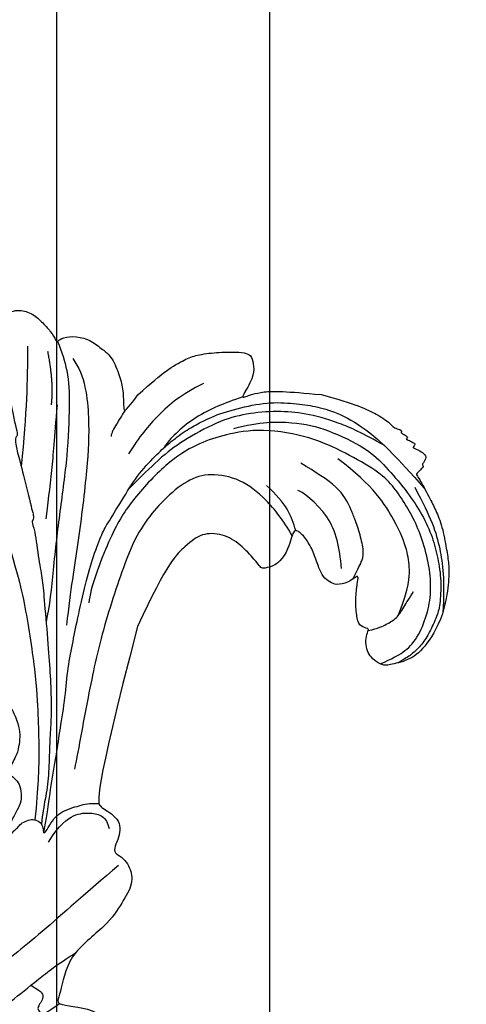
# Model space of a CAD drawing. Units: millimetres. Extents: x 2600 to 5120, y 2442 to 4224.
# Drawn here: x 3773 to 3815, y 3385 to 3477 of the extents above; entities that cross this region are included whole.
import ezdxf

# ---------------------------------------------------------------- set-up
doc = ezdxf.new("R2010")
doc.units = ezdxf.units.MM
doc.linetypes.add('HIDDEN', pattern=[9.525, 6.35, -3.175])
for name, color, linetype in [('A-04.尺寸標註', 4, 'Continuous'), ('H-06.木作(細線)', 8, 'Continuous'), ('H-08.木作(細線)', 8, 'Continuous')]:
    doc.layers.add(name, color=color, linetype=linetype)
doc.styles.add('新細明體', font='txt')
doc.dimstyles.new('6', dxfattribs={"dimtxt": 15, "dimasz": 4.5, "dimexe": 3, "dimexo": 3, "dimgap": 0.3, "dimtad": 2, "dimdec": 0, "dimtxsty": '新細明體', "dimblk": 'ARCHTICK', "dimcen": 5, "dimclrd": 8, "dimclre": 8, "dimclrt": 4, "dimadec": 0, "dimazin": 0, "dimtfac": 1, "dimtdec": 0, "dimtix": 1, "dimtmove": 2, "dimatfit": 3, "dimldrblk": 'OPEN90', "dimfxl": 1.25, "dimlwd": 9, "dimlwe": 9, "dimarcsym": 0})

# ---------------------------------------------------------------- blocks, each defined once
blk = doc.blocks.new('SE-21109L')
at = {"layer": 'H-08.木作(細線)'}
for points, degree in [([(-155.04, 29.63), (-155.04, 29.349), (-154.83, 28.331), (-154.488, 27.344), (-153.735, 25.92), (-151.774, 23.692), (-150.618, 22.186), (-147.585, 19.977), (-146.796, 19.575), (-145.026, 19.137), (-145.026, 18.957), (-145.026, 16.243), (-144.166, 13.52), (-142.781, 10.859), (-141.657, 9.223), (-139.852, 7.315), (-137.329, 5.354), (-137.329, 5.301), (-138.012, 4.776), (-138.45, 3.497), (-138.222, 2.229), (-137.889, 1.003), (-137.363, 0.075), (-137.363, -0.013), (-138.011, -0.205), (-138.765, -1.238), (-139.185, -2.657), (-138.934, -4.113), (-138.934, -4.954), (-137.83, -6.564), (-136.814, -7.615), (-135.622, -8.367), (-135.114, -8.735), (-135.114, -8.875), (-137.065, -9.086)], 3), ([(-135.547, 2.155), (-132.706, 0.411), (-130.344, -0.951), (-125.604, -3.238)], 3), ([(-136.144, 0.318), (-133.856, -1.796), (-131.999, -2.616)], 2), ([(-136.792, -2.067), (-136.062, -3.904), (-132.548, -6.551), (-129.035, -8.468), (-122.115, -11.655), (-118.196, -13.195), (-115.108, -14.66)], 3), ([(-132.304, -3.093), (-129.385, -4.551), (-126.979, -5.821), (-123.762, -7.252), (-122.6, -7.792)], 3), ([(-137.065, -9.086), (-138.758, -9.582), (-140.494, -10.141), (-142.286, -11.149), (-143.099, -11.76), (-144.358, -13.284), (-145.377, -14.926), (-145.749, -15.746), (-145.749, -16.312), (-145.039, -16.976), (-144.146, -17.501), (-141.959, -17.501), (-141.959, -17.641), (-143.445, -18.725), (-144.619, -20.776), (-146.072, -23.749)], 3), ([(-141.199, -13.769), (-139.253, -12.526), (-136.415, -11.608), (-133.766, -11.23), (-131.874, -11.23)], 3), ([(-131.734, -28.68), (-130.577, -28.68), (-129.812, -28.214), (-129.239, -27.589), (-129.239, -27.381), (-129.535, -26.617), (-130.125, -24.638), (-130.125, -22.68), (-129.077, -20.904), (-127.522, -20.416), (-125.123, -19.612), (-118.458, -20.416)], 3), ([(-118.458, -20.416), (-102.506, -25.248), (-102.195, -26.573), (-102.195, -26.293), (-102.195, -28.688), (-100.412, -29.399), (-99.213, -29.399), (-99.213, -29.932)], 3), ([(-146.072, -23.749), (-147, -26.86), (-147.315, -29.567), (-147.088, -30.912), (-146.964, -31.203), (-147.158, -31.832), (-147.094, -31.994), (-146.945, -31.994), (-146.936, -31.994), (-146.936, -32.647), (-146.87, -32.82), (-146.667, -32.715), (-146.667, -32.746), (-146.731, -33.382), (-146.731, -33.642), (-146.68, -33.74), (-146.308, -33.689)], 3), ([(-133.917, -28.388), (-134.927, -27.271), (-135.625, -26.346), (-136.095, -23.825)], 3), ([(-96.826, -23.863), (-98.78, -23.863), (-100.427, -24.56), (-101.237, -25.759), (-101.683, -26.931), (-101.265, -27.656), (-100.874, -28.047)], 3), ([(-98.387, -30.613), (-94.562, -29.358), (-88.951, -27.685), (-84.96, -26.234), (-84.29, -25.9)], 3), ([(-133.115, -33.903), (-134.699, -32.737), (-137.064, -30.594), (-137.366, -26.825), (-137.24, -26.564)], 3), ([(-134.429, -44.236), (-132.971, -44.502), (-130.69, -44.502), (-129.001, -43.788), (-127.643, -42.379), (-127.347, -41.962), (-127.347, -40.988), (-127.556, -40.304), (-128.026, -39.713), (-128.705, -39.26), (-129.471, -39.069), (-129.645, -39.069), (-129.349, -38.249), (-129.767, -37.675), (-131.039, -36.681), (-132.431, -36.003), (-133.302, -35.69), (-133.302, -35.498), (-132.31, -35.15), (-131.491, -34.281), (-131.491, -33.651), (-131.491, -32.868), (-132.117, -31.978), (-133.092, -30.847), (-133.754, -29.699), (-134.084, -28.499), (-133.771, -28.133), (-132.639, -28.551), (-131.734, -28.68)], 3), ([(-99.213, -29.932), (-99.213, -30.689), (-98.83, -31.632), (-97.692, -32.714), (-95.582, -32.714), (-93.056, -32.714), (-88.67, -30.857), (-85.015, -32.411), (-83.895, -32.264), (-86.198, -36.205), (-84.188, -39.5), (-81.283, -38.882), (-78.326, -37.366)], 3), ([(-146.308, -33.689), (-146.471, -34.486), (-146.28, -35.092), (-146.28, -35.146), (-146.028, -35.283), (-145.762, -35.283), (-145.483, -35.283), (-145.422, -35.283), (-145.313, -35.466), (-145.204, -35.466), (-144.979, -35.392), (-144.393, -35.283), (-144.318, -35.283), (-144.236, -35.535), (-143.097, -37.522), (-142.435, -38.567), (-141.476, -39.908), (-139.75, -41.424), (-138.769, -42.285), (-137.427, -43.112), (-135.928, -43.766), (-134.429, -44.236)], 3)]:
    blk.add_open_spline(points, degree=degree, dxfattribs=at)
for points, knots in [([(-131.166, 2.046), (-130.98, 1.673), (-130.437, 1.284), (-130.327, 1.174), (-130.584, 0.928), (-130.297, 0.829), (-130.2, 0.681), (-129.717, 0.304), (-128.503, -0.853), (-127.932, -1.464), (-127.653, -1.353), (-127.432, -1.503), (-127.358, -1.503), (-126.665, -2.112), (-125.172, -3.707), (-122.601, -6.28), (-122.056, -6.869), (-121.645, -6.723), (-121.364, -7.329), (-118.826, -9.313), (-117.557, -10.537), (-116.003, -11.631), (-112.477, -14.261), (-110.245, -15.836), (-107.9, -17.414), (-106.127, -18.398), (-104.42, -19.294), (-102.123, -20.65), (-100.292, -21.431), (-98.807, -21.965), (-97.886, -22.431)], [0, 0, 0, 0, 1, 2, 3, 4, 5, 6, 7, 8, 9, 10, 11, 12, 13, 14, 15, 16, 17, 18, 19, 20, 21, 22, 23, 24, 25, 26, 27, 27.820651, 27.820651, 27.820651, 27.820651]), ([(-137.416, -0.001), (-136.799, -0.869), (-135.34, -2.522), (-133.112, -3.986), (-128.775, -6.422), (-123.93, -8.51), (-119.194, -10.68), (-115.779, -12.392), (-114.381, -12.841)], [0.222842, 0.222842, 0.222842, 0.222842, 1, 2, 3, 4, 5, 5.85809, 5.85809, 5.85809, 5.85809]), ([(-95.999, -5.333), (-97.679, -4.599), (-99.052, -3.875), (-100.446, -3.239), (-102.137, -2.75), (-104.467, -2.3), (-105.726, -2.018), (-107.68, -2.262), (-109.378, -2.467), (-110.937, -3.199), (-111.445, -4.101), (-111.445, -5.152), (-111.013, -7.011), (-109.791, -8.175), (-108.39, -8.936), (-106.885, -9.583), (-105.555, -9.971), (-105.003, -10.276), (-104.685, -10.594), (-104.897, -10.946), (-105.432, -11.676), (-105.925, -12.194), (-106.166, -13.363), (-105.851, -14.072), (-105.215, -15.187), (-104.424, -16.015), (-103.659, -16.544), (-102.74, -16.885), (-102.246, -17.038), (-101.575, -17.038), (-100.797, -17.168), (-100.526, -17.168), (-100.373, -17.333), (-100.244, -18.227), (-99.974, -18.824), (-99.145, -19.483), (-98.354, -19.784), (-97.281, -19.784), (-95.962, -19.923), (-94.908, -19.995), (-93.331, -19.967), (-92.211, -19.967), (-91.28, -19.967), (-90.278, -19.967), (-89.382, -19.967), (-89.016, -19.967), (-89.016, -20.144), (-90.413, -20.341), (-91.299, -20.341), (-92.636, -20.341), (-93.671, -20.341), (-94.742, -20.341), (-94.532, -20.473), (-94.532, -20.494), (-95.056, -20.494), (-95.598, -20.494), (-96.031, -20.494), (-96.425, -20.701), (-96.921, -20.701), (-97.504, -21.071), (-97.898, -21.477), (-98.054, -22.074), (-97.803, -22.671), (-97.326, -22.949), (-97.326, -23.116), (-97.851, -23.116), (-99.022, -23.116), (-99.739, -23.319), (-100.635, -23.964), (-101.246, -24.551), (-101.765, -25.003), (-102.085, -25.497), (-102.38, -26.014)], [0.253628, 0.253628, 0.253628, 0.253628, 1, 2, 3, 4, 5, 6, 7, 8, 9, 10, 11, 12, 13, 14, 15, 16, 17, 18, 19, 20, 21, 22, 23, 24, 25, 26, 27, 28, 29, 30, 31, 32, 33, 34, 35, 36, 37, 38, 39, 40, 41, 42, 43, 44, 45, 46, 47, 48, 49, 50, 51, 52, 53, 54, 55, 56, 57, 58, 59, 60, 61, 62, 63, 64, 65, 66, 67, 68, 69, 69.775575, 69.775575, 69.775575, 69.775575]), ([(-120.523, -4.083), (-116.907, -8.167), (-114.542, -10.528), (-109.059, -15.078), (-106.083, -17.049), (-103.712, -18.617), (-100.782, -20.305), (-97.933, -21.676)], [0.004025, 0.004025, 0.004025, 0.004025, 1, 2, 3, 4, 4.916491, 4.916491, 4.916491, 4.916491]), ([(-135.207, -8.8), (-134.588, -8.8), (-133.548, -8.8), (-132.748, -8.8), (-132.419, -8.97)], [0.093069, 0.093069, 0.093069, 0.093069, 1, 2, 2, 2, 2]), ([(-97.346, -23.027), (-99.365, -22.252), (-101.195, -21.381), (-104.104, -20.276), (-106.08, -19.387), (-108.97, -18.252), (-111.44, -16.969), (-113.885, -16.055), (-116.034, -15.266), (-119.424, -14.102), (-121.968, -13.411), (-124.315, -12.967), (-125.229, -12.967), (-128.218, -12.967), (-130.861, -12.967), (-133.43, -13.559), (-134.69, -13.929), (-136.567, -14.645), (-137.827, -15.386), (-139.185, -16.2), (-141.389, -18.181), (-143.241, -20.353), (-144.281, -22.578), (-145.022, -24.207), (-145.517, -26.507), (-145.517, -29.645), (-144.782, -32.75), (-143.623, -36.6)], [0.080146, 0.080146, 0.080146, 0.080146, 1, 2, 3, 4, 5, 6, 7, 8, 9, 10, 11, 12, 13, 14, 15, 16, 17, 18, 19, 20, 21, 22, 23, 24, 24.929132, 24.929132, 24.929132, 24.929132]), ([(-145.087, -31.271), (-145.031, -29.004), (-144.642, -26.089), (-143.781, -23.371), (-142.662, -21.057), (-140.866, -18.641), (-138.912, -16.767), (-135.396, -14.842), (-133.504, -14.048), (-130.65, -13.334), (-129.144, -12.971)], [0.177, 0.177, 0.177, 0.177, 1, 2, 3, 4, 5, 6, 7, 7.750378, 7.750378, 7.750378, 7.750378]), ([(-127.37, -41.694), (-128.389, -42.393), (-129.495, -43.064), (-131.203, -43.456), (-133.662, -43.046), (-135.638, -42.275), (-137.615, -40.879), (-139.447, -38.952), (-140.712, -37.205), (-141.599, -35.472), (-142.408, -33.739), (-142.733, -31.657), (-142.567, -28.125), (-142.098, -24.513), (-140.171, -20.125), (-137.852, -17.735), (-136.064, -16.214), (-133.117, -14.694), (-128.065, -13.701), (-124.586, -13.701), (-119.199, -14.739), (-117.991, -15.342)], [0.127773, 0.127773, 0.127773, 0.127773, 1, 2, 3, 4, 5, 6, 7, 8, 9, 10, 11, 12, 13, 14, 15, 16, 17, 18, 19, 19, 19, 19]), ([(-142.053, -17.572), (-141.263, -16.931), (-140.03, -15.953), (-138.135, -14.802), (-136.188, -14.067), (-134.937, -13.794), (-134.066, -13.753)], [0.058012, 0.058012, 0.058012, 0.058012, 1, 2, 3, 3.807829, 3.807829, 3.807829, 3.807829]), ([(-133.341, -28.335), (-134.161, -26.869), (-135.068, -24.283), (-135.382, -21.409), (-134.366, -18.658), (-132.709, -17.189), (-129.875, -16.227), (-127.256, -15.88), (-124.449, -15.88), (-116.451, -17.75), (-111.292, -19.54), (-105.785, -21.676), (-103.935, -22.373)], [0.065467, 0.065467, 0.065467, 0.065467, 1, 2, 3, 4, 5, 6, 7, 8, 9, 10, 10, 10, 10]), ([(-139.075, -18.396), (-140.909, -20.15), (-142.626, -22.956), (-143.601, -25.88), (-144.03, -30.129), (-143.484, -32.39), (-142.584, -35.216), (-141.569, -37.478), (-140.243, -39.505), (-138.878, -40.947), (-137.278, -42.35), (-135.159, -43.558), (-134.016, -43.893), (-132.262, -44.107), (-131.027, -44.107), (-129.747, -43.79), (-129.017, -43.439), (-128.303, -43.044)], [0, 0, 0, 0, 1, 2, 3, 4, 5, 6, 7, 8, 9, 10, 11, 12, 13, 14, 14.708656, 14.708656, 14.708656, 14.708656]), ([(-66.017, -24.323), (-70.016, -25.392), (-73.452, -26.04), (-76.494, -26.687), (-79.339, -27.7), (-82.268, -28.657), (-84.892, -29.637), (-87.499, -30.558), (-89.251, -31.463)], [0, 0, 0, 0, 1, 2, 3, 4, 5, 5.823229, 5.823229, 5.823229, 5.823229]), ([(-132.831, -35.33), (-134.001, -35.224), (-134.892, -35.204), (-135.72, -34.783), (-136.881, -33.608), (-137.921, -32.322), (-138.333, -31.772), (-139.575, -29.802), (-139.575, -27.108), (-139.575, -25.469)], [0.148351, 0.148351, 0.148351, 0.148351, 1, 2, 3, 4, 5, 6, 7, 7, 7, 7]), ([(-132.199, -40.763), (-134.983, -40.225), (-136.551, -39.347), (-137.747, -38.347), (-139.402, -36.296), (-141.338, -32.378), (-141.735, -28.248)], [0.038106, 0.038106, 0.038106, 0.038106, 1, 2, 3, 4, 4, 4, 4]), ([(-84.479, -29.476), (-84.479, -30.278), (-84.47, -30.785), (-84.024, -31.1), (-83.414, -31.1), (-83.003, -31.1), (-82.77, -31.333), (-82.77, -31.898), (-83.425, -32.22), (-83.878, -32.438), (-84.414, -32.654)], [0.060496, 0.060496, 0.060496, 0.060496, 1, 2, 3, 4, 5, 6, 7, 7.72328, 7.72328, 7.72328, 7.72328]), ([(-143.221, -35.782), (-141.581, -38.611), (-139.951, -40.61), (-137.255, -42.746), (-134.548, -44.199)], [0, 0, 0, 0, 1, 1.845503, 1.845503, 1.845503, 1.845503]), ([(-129.449, -39.086), (-130.153, -39.796), (-130.897, -40.288), (-131.862, -40.792), (-132.943, -40.792), (-134.13, -40.792), (-134.8, -40.792)], [0.073895, 0.073895, 0.073895, 0.073895, 1, 2, 3, 4, 4, 4, 4])]:
    blk.add_open_spline(points, degree=3, knots=knots, dxfattribs=at)
blk = doc.blocks.new('_ArchTick')
at = {"color": 0, "linetype": 'ByBlock', "const_width": 0.15}
blk.add_lwpolyline([(-0.5, -0.5), (0.5, 0.5)], dxfattribs=at)
blk = doc.blocks.new('*D36')
at = {"layer": 'A-04.尺寸標註', "color": 8, "linetype": 'HIDDEN', "lineweight": 9, "transparency": 16777216}
for p, q in [((3623.871, 3638.242), (3831.842, 3638.242)), ((3662.42, 2992.975), (3831.842, 2992.975))]:
    blk.add_line(p, q, dxfattribs=at)
at = {"layer": 'A-04.尺寸標註', "color": 8, "lineweight": 9, "transparency": 16777216}
blk.add_line((3828.842, 3638.242), (3828.842, 2992.975), dxfattribs=at)
at = {"layer": 'DEFPOINTS', "color": 0, "transparency": 16777216}
for p in [(3620.871, 3638.242), (3659.42, 2992.975), (3828.842, 2992.975)]:
    blk.add_point(p, dxfattribs=at)
at = {"layer": 'A-04.尺寸標註', "color": 8, "lineweight": 9, "transparency": 16777216, "xscale": 4.5, "yscale": 4.5, "zscale": 4.5}
for p, rotation in [((3828.842, 3638.242), 90), ((3828.842, 2992.975), 270)]:
    blk.add_blockref('_ArchTick', p, dxfattribs=dict(at, rotation=rotation))
at = {"layer": 'A-04.尺寸標註', "color": 4, "transparency": 16777216, "insert": (3837.634, 3315.609), "char_height": 15, "attachment_point": 5, "rotation": 90, "style": '新細明體'}
blk.add_mtext('645', dxfattribs=at)
blk = doc.blocks.new('_Open90')
at = {"color": 0, "linetype": 'ByBlock', "lineweight": -2}
for p, q in [((-0.5, 0.5), (0, 0)), ((0, 0), (-1, 0)), ((0, 0), (-0.5, -0.5))]:
    blk.add_line(p, q, dxfattribs=at)

msp = doc.modelspace()

# ---------------------------------------------------------------- linework, layer by layer
at = {"layer": 'H-06.木作(細線)', "color": 6}
msp.add_lwpolyline([(3796.765, 3888.365), (3796.765, 3054.975), (3791.921, 3054.975, -0.337584), (3570.163, 3223.957, 0.325436), (3046.765, 3604.975), (3046.765, 3888.365)], format="xyb", dxfattribs=at)
at = {"layer": 'H-06.木作(細線)'}
msp.add_lwpolyline([(3776.765, 3888.365), (3776.765, 3075.523, -0.318143), (3589.334, 3229.672, 0.315978), (3066.765, 3624.624), (3066.765, 3888.365)], format="xyb", dxfattribs=at)

# ---------------------------------------------------------------- block references
at = {"layer": 'H-08.木作(細線)', "xscale": -1, "rotation": 58.54052050460124}
msp.add_blockref('SE-21109L', (3705.125, 3329.806), dxfattribs=at)

# ---------------------------------------------------------------- dimensions: what is measured, and where the dimension line sits
at = {"layer": 'A-04.尺寸標註', "color": 8}
dim = msp.add_linear_dim(base=(3828.842, 2992.975), p1=(3620.871, 3638.242), p2=(3659.42, 2992.975), angle=90, dimstyle='6', dxfattribs=at)
dim.commit()
dim.dimension.update_dxf_attribs({"geometry": '*D36', "text_midpoint": (3837.634, 3315.609)})

doc.saveas('drawing.dxf')
